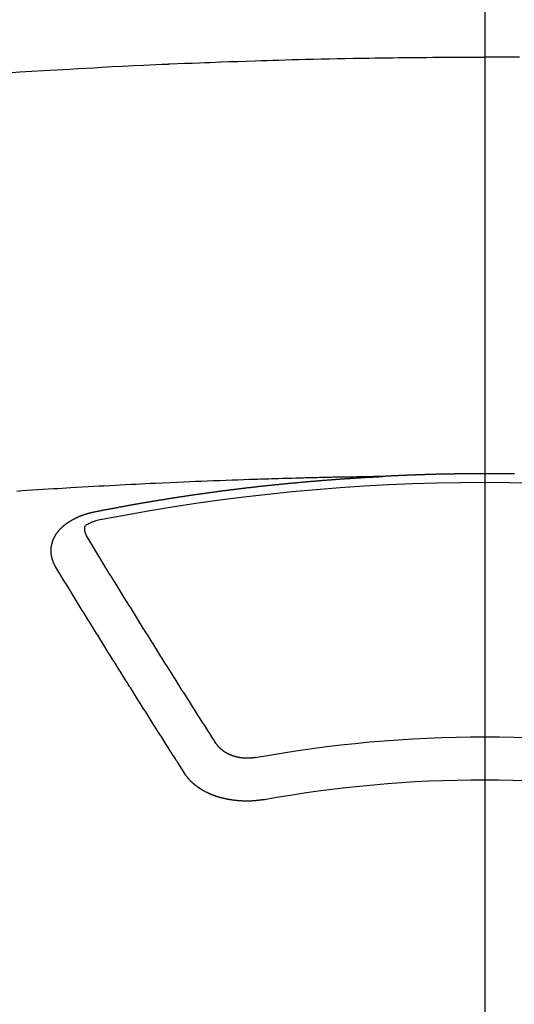
# Model space of a CAD drawing. Extents: x 27948 to 54421, y -22065 to -13195.
# Drawn here: x 29540 to 29548, y -15370 to -15355 of the extents above; entities that cross this region are included whole.
import ezdxf

# ---------------------------------------------------------------- set-up
doc = ezdxf.new("R2010")
doc.units = 0
doc.header["$LTSCALE"] = 50
doc.header["$MEASUREMENT"] = 0
doc.linetypes.add('CENTER2', pattern=[1.125, 0.75, -0.125, 0.125, -0.125])
doc.layers.add('150-機器', color=8, linetype='CONTINUOUS')

# ---------------------------------------------------------------- blocks, each defined once
blk = doc.blocks.new('F402_H')
at = {"layer": '150-機器', "color": 161, "linetype": 'CENTER2'}
blk.add_line((0, 136.026), (0, -355.416), dxfattribs=at)
at = {"layer": '150-機器', "color": 13, "linetype": 'Continuous'}
for points in [[(-0.542, -259.567), (-0.448, -259.567), (-0.354, -259.566), (-0.266, -259.566), (-0.177, -259.566), (-0.089, -259.566), (0, -259.566)], [(7.478, -259.811), (7.293, -259.798), (7.107, -259.787), (6.921, -259.776), (6.818, -259.77), (6.715, -259.764), (6.611, -259.758), (6.508, -259.752), (6.384, -259.745), (6.26, -259.738), (6.136, -259.731), (6.011, -259.724), (5.846, -259.715), (5.68, -259.707), (5.515, -259.699), (5.349, -259.691), (5.256, -259.687), (5.162, -259.683), (5.069, -259.678), (4.975, -259.674), (4.965, -259.674), (4.955, -259.673), (4.945, -259.673), (4.934, -259.672), (4.82, -259.667), (4.706, -259.662), (4.592, -259.658), (4.477, -259.654), (4.394, -259.651), (4.311, -259.648), (4.228, -259.644), (4.145, -259.641), (4.01, -259.636), (3.875, -259.632), (3.74, -259.627), (3.605, -259.623), (3.511, -259.62), (3.417, -259.617), (3.324, -259.614), (3.23, -259.611), (3.126, -259.608), (3.022, -259.605), (2.918, -259.603), (2.814, -259.6), (2.689, -259.597), (2.564, -259.594), (2.439, -259.592), (2.314, -259.589), (2.189, -259.587), (2.064, -259.584), (1.939, -259.582), (1.814, -259.58), (1.72, -259.579), (1.626, -259.578), (1.532, -259.576), (1.439, -259.575), (1.355, -259.574), (1.272, -259.573), (1.189, -259.572), (1.105, -259.571), (1.011, -259.57), (0.917, -259.57), (0.823, -259.569), (0.729, -259.568), (0.636, -259.568), (0.542, -259.567), (0.448, -259.567), (0.354, -259.566), (0.266, -259.566), (0.177, -259.566), (0.089, -259.566), (0, -259.566)], [(-0.465, -266.097), (-0.458, -266.097), (-0.452, -266.097), (-0.445, -266.097), (-0.438, -266.097), (-0.432, -266.097), (-0.425, -266.097), (-0.418, -266.097), (-0.412, -266.097), (-0.405, -266.096), (-0.398, -266.096), (-0.391, -266.096), (-0.385, -266.096), (-0.378, -266.096), (-0.371, -266.096), (-0.365, -266.096), (-0.358, -266.096), (-0.351, -266.096), (-0.344, -266.096), (-0.338, -266.096), (-0.331, -266.096), (-0.325, -266.095), (-0.319, -266.095), (-0.312, -266.095), (-0.305, -266.095), (-0.298, -266.095), (-0.292, -266.095), (-0.285, -266.095), (-0.278, -266.095), (-0.272, -266.095), (-0.265, -266.095), (-0.258, -266.095), (-0.251, -266.095), (-0.245, -266.095), (-0.238, -266.095), (-0.231, -266.095), (-0.225, -266.095), (-0.218, -266.095), (-0.211, -266.094), (-0.204, -266.094), (-0.198, -266.094), (-0.191, -266.094), (-0.184, -266.094), (-0.178, -266.094), (-0.171, -266.094), (-0.164, -266.094), (-0.157, -266.094), (-0.151, -266.094), (-0.144, -266.094), (-0.137, -266.094), (-0.13, -266.094), (-0.124, -266.094), (-0.117, -266.094), (-0.11, -266.094), (-0.104, -266.094), (-0.097, -266.094), (-0.09, -266.094), (-0.083, -266.094), (-0.077, -266.094), (-0.07, -266.094), (-0.063, -266.094), (-0.057, -266.094), (-0.05, -266.094), (-0.043, -266.094), (-0.036, -266.094), (-0.03, -266.094), (-0.023, -266.094), (-0.016, -266.094), (-0.01, -266.094), (-0.003, -266.094), (0.004, -266.094), (0.011, -266.094), (0.017, -266.094), (0.024, -266.094), (0.031, -266.094), (0.037, -266.094), (0.044, -266.094), (0.05, -266.094), (0.057, -266.094), (0.063, -266.094), (0.07, -266.094), (0.077, -266.094), (0.083, -266.094), (0.09, -266.094), (0.097, -266.094), (0.104, -266.094), (0.11, -266.094), (0.117, -266.094), (0.124, -266.094), (0.13, -266.094), (0.137, -266.094), (0.144, -266.094), (0.151, -266.094), (0.157, -266.094), (0.164, -266.094), (0.171, -266.094), (0.177, -266.094), (0.184, -266.094), (0.191, -266.094), (0.198, -266.094), (0.204, -266.094), (0.211, -266.094), (0.218, -266.095), (0.224, -266.095), (0.231, -266.095), (0.238, -266.095), (0.245, -266.095), (0.251, -266.095), (0.258, -266.095), (0.265, -266.095), (0.271, -266.095), (0.278, -266.095), (0.285, -266.095), (0.292, -266.095), (0.298, -266.095), (0.305, -266.095), (0.312, -266.095), (0.318, -266.095), (0.325, -266.095), (0.332, -266.096), (0.339, -266.096), (0.345, -266.096), (0.352, -266.096), (0.359, -266.096), (0.365, -266.096), (0.372, -266.096), (0.379, -266.096), (0.386, -266.096), (0.392, -266.096), (0.399, -266.096), (0.406, -266.096), (0.412, -266.097), (0.419, -266.097), (0.426, -266.097), (0.432, -266.097), (0.438, -266.097), (0.445, -266.097), (0.452, -266.097), (0.458, -266.097), (0.465, -266.097), (0.472, -266.097), (0.479, -266.098), (0.485, -266.098), (0.492, -266.098), (0.499, -266.098), (0.505, -266.098), (0.512, -266.098), (0.519, -266.098), (0.526, -266.098), (0.532, -266.098), (0.539, -266.099), (0.546, -266.099), (0.552, -266.099), (0.559, -266.099), (0.566, -266.099), (0.573, -266.099), (0.579, -266.099), (0.586, -266.099), (0.593, -266.1), (0.599, -266.1), (0.606, -266.1), (0.613, -266.1), (0.619, -266.1), (0.626, -266.1), (0.633, -266.1), (0.64, -266.101), (0.646, -266.101), (0.653, -266.101), (0.66, -266.101), (0.666, -266.101), (0.673, -266.101), (0.68, -266.101), (0.687, -266.102), (0.693, -266.102), (0.7, -266.102), (0.707, -266.102), (0.713, -266.102), (0.72, -266.102), (0.727, -266.102), (0.734, -266.103), (0.74, -266.103), (0.747, -266.103), (0.754, -266.103), (0.76, -266.103), (0.767, -266.103), (0.774, -266.104), (0.781, -266.104), (0.787, -266.104), (0.794, -266.104), (0.801, -266.104), (0.806, -266.105), (0.813, -266.105), (0.82, -266.105), (0.826, -266.105), (0.833, -266.105), (0.84, -266.105), (0.847, -266.106), (0.853, -266.106), (0.86, -266.106), (0.867, -266.106), (0.873, -266.106), (0.88, -266.107), (0.887, -266.107), (0.894, -266.107), (0.9, -266.107), (0.907, -266.107), (0.914, -266.108), (0.92, -266.108), (0.927, -266.108), (0.934, -266.108), (0.941, -266.108), (0.947, -266.109), (0.954, -266.109), (0.961, -266.109), (0.967, -266.109), (0.974, -266.109), (0.981, -266.11), (0.987, -266.11), (0.994, -266.11), (1.001, -266.11), (1.008, -266.11), (1.014, -266.111), (1.021, -266.111), (1.028, -266.111), (1.034, -266.111), (1.041, -266.112), (1.048, -266.112), (1.054, -266.112), (1.061, -266.112), (1.068, -266.113), (1.075, -266.113), (1.081, -266.113), (1.088, -266.113), (1.095, -266.114), (1.101, -266.114), (1.108, -266.114), (1.115, -266.114), (1.122, -266.115), (1.128, -266.115), (1.135, -266.115), (1.142, -266.115), (1.148, -266.116), (1.155, -266.116), (1.162, -266.116), (1.168, -266.116), (1.175, -266.117), (1.181, -266.117), (1.188, -266.117), (1.194, -266.117), (1.201, -266.118), (1.208, -266.118), (1.214, -266.118), (1.221, -266.118), (1.228, -266.119), (1.234, -266.119), (1.241, -266.119), (1.248, -266.12), (1.254, -266.12), (1.261, -266.12), (1.268, -266.12), (1.275, -266.121), (1.281, -266.121), (1.288, -266.121), (1.295, -266.122), (1.301, -266.122), (1.308, -266.122), (1.315, -266.123), (1.321, -266.123), (1.328, -266.123), (1.335, -266.123), (1.342, -266.124), (1.348, -266.124), (1.355, -266.124), (1.362, -266.125), (1.368, -266.125), (1.375, -266.125), (1.382, -266.126), (1.388, -266.126), (1.395, -266.126), (1.402, -266.127), (1.408, -266.127), (1.415, -266.127), (1.422, -266.128), (1.429, -266.128), (1.435, -266.128), (1.442, -266.128), (1.449, -266.129), (1.455, -266.129), (1.462, -266.129), (1.469, -266.13), (1.475, -266.13), (1.482, -266.13), (1.489, -266.131), (1.495, -266.131), (1.502, -266.131), (1.509, -266.132), (1.516, -266.132), (1.522, -266.132), (1.529, -266.133), (1.536, -266.133), (1.542, -266.133), (1.549, -266.134), (1.556, -266.134), (1.561, -266.134), (1.568, -266.135), (1.575, -266.135), (1.581, -266.135), (1.588, -266.136), (1.595, -266.136), (1.602, -266.136)], [(1.595, -266.136), (1.673, -266.137), (1.75, -266.139), (1.828, -266.14), (1.905, -266.142), (1.958, -266.143), (2.011, -266.144), (2.064, -266.145), (2.117, -266.146), (2.147, -266.146), (2.178, -266.147), (2.208, -266.147), (2.238, -266.148), (2.269, -266.148), (2.299, -266.149), (2.329, -266.149), (2.359, -266.15), (2.382, -266.15), (2.404, -266.151), (2.427, -266.151), (2.45, -266.152), (2.495, -266.153), (2.541, -266.154), (2.587, -266.155), (2.632, -266.156), (2.655, -266.156), (2.678, -266.157), (2.7, -266.157), (2.723, -266.158), (2.753, -266.158), (2.783, -266.159), (2.814, -266.16), (2.844, -266.161), (2.874, -266.162), (2.905, -266.163), (2.935, -266.164), (2.966, -266.165), (3.034, -266.167), (3.102, -266.168), (3.17, -266.17), (3.238, -266.172), (3.291, -266.173), (3.343, -266.175), (3.396, -266.177), (3.449, -266.179), (3.488, -266.18), (3.527, -266.181), (3.566, -266.182), (3.605, -266.183), (3.694, -266.186), (3.784, -266.189), (3.873, -266.192), (3.963, -266.196), (4.061, -266.199), (4.159, -266.203), (4.258, -266.207), (4.356, -266.211), (4.446, -266.214), (4.537, -266.218), (4.627, -266.222), (4.718, -266.226), (4.831, -266.23), (4.944, -266.235), (5.057, -266.24), (5.171, -266.246), (5.246, -266.249), (5.321, -266.253), (5.397, -266.257), (5.472, -266.261), (5.555, -266.265), (5.637, -266.269), (5.72, -266.273), (5.803, -266.277), (5.886, -266.282), (5.969, -266.286), (6.051, -266.291), (6.134, -266.295), (6.224, -266.301), (6.314, -266.306), (6.404, -266.311), (6.494, -266.316), (6.562, -266.32), (6.629, -266.324), (6.697, -266.328), (6.764, -266.332), (6.847, -266.337), (6.929, -266.343), (7.012, -266.348), (7.095, -266.353), (7.177, -266.359), (7.259, -266.364), (7.341, -266.37)], [(6.135, -266.693), (6.125, -266.691), (6.116, -266.689), (6.107, -266.687), (6.098, -266.685), (6.089, -266.684), (6.079, -266.682), (6.07, -266.68), (6.061, -266.678), (6.052, -266.676), (6.043, -266.674), (6.033, -266.673), (6.024, -266.671), (6.015, -266.669), (6.006, -266.667), (5.997, -266.665), (5.987, -266.664), (5.979, -266.662), (5.97, -266.66), (5.961, -266.658), (5.951, -266.656), (5.942, -266.655), (5.933, -266.653), (5.924, -266.651), (5.915, -266.65), (5.905, -266.649), (5.896, -266.647), (5.887, -266.645), (5.878, -266.643), (5.868, -266.641), (5.859, -266.64), (5.85, -266.638), (5.841, -266.636), (5.832, -266.634), (5.822, -266.633), (5.813, -266.631), (5.804, -266.629), (5.795, -266.627), (5.785, -266.626), (5.776, -266.624), (5.767, -266.622), (5.758, -266.621), (5.748, -266.619), (5.739, -266.617), (5.73, -266.615), (5.721, -266.614), (5.711, -266.612), (5.702, -266.61), (5.693, -266.609), (5.683, -266.607), (5.674, -266.605), (5.665, -266.603), (5.656, -266.602), (5.646, -266.6), (5.637, -266.598), (5.628, -266.597), (5.619, -266.595), (5.609, -266.593), (5.601, -266.592), (5.592, -266.59), (5.582, -266.588), (5.573, -266.587), (5.564, -266.585), (5.555, -266.583), (5.545, -266.582), (5.536, -266.58), (5.527, -266.578), (5.517, -266.577), (5.508, -266.575), (5.499, -266.573), (5.49, -266.572), (5.48, -266.57), (5.471, -266.568), (5.462, -266.567), (5.452, -266.565), (5.443, -266.564), (5.434, -266.562), (5.424, -266.56), (5.415, -266.559), (5.406, -266.557), (5.397, -266.555), (5.387, -266.554), (5.378, -266.552), (5.369, -266.551), (5.359, -266.549), (5.35, -266.547), (5.341, -266.546), (5.331, -266.544), (5.322, -266.543), (5.313, -266.541), (5.303, -266.539), (5.294, -266.538), (5.285, -266.536), (5.275, -266.535), (5.266, -266.533), (5.257, -266.532), (5.247, -266.53), (5.238, -266.528), (5.229, -266.527), (5.22, -266.525), (5.211, -266.524), (5.202, -266.522), (5.192, -266.521), (5.183, -266.519), (5.174, -266.517), (5.164, -266.516), (5.155, -266.514), (5.146, -266.513), (5.136, -266.511), (5.127, -266.51), (5.118, -266.508), (5.108, -266.507), (5.099, -266.505), (5.089, -266.504), (5.08, -266.502), (5.071, -266.501), (5.061, -266.499), (5.052, -266.498), (5.043, -266.496), (5.033, -266.495), (5.024, -266.493), (5.015, -266.492), (5.005, -266.49), (4.996, -266.489), (4.986, -266.487), (4.977, -266.486), (4.968, -266.484), (4.958, -266.483), (4.949, -266.481), (4.94, -266.48), (4.93, -266.478), (4.921, -266.477), (4.911, -266.475), (4.902, -266.474), (4.893, -266.472), (4.883, -266.471), (4.874, -266.469), (4.864, -266.468), (4.855, -266.466), (4.847, -266.465), (4.837, -266.464), (4.828, -266.462), (4.818, -266.461), (4.809, -266.459), (4.8, -266.458), (4.79, -266.456), (4.781, -266.455), (4.771, -266.453), (4.762, -266.452), (4.753, -266.451), (4.743, -266.449), (4.734, -266.448), (4.724, -266.446), (4.715, -266.445), (4.706, -266.444), (4.696, -266.442), (4.687, -266.441), (4.677, -266.439), (4.668, -266.438), (4.659, -266.437), (4.649, -266.435), (4.64, -266.434), (4.63, -266.432), (4.621, -266.431), (4.611, -266.43), (4.602, -266.428), (4.593, -266.427), (4.583, -266.425), (4.574, -266.424), (4.564, -266.423), (4.555, -266.421), (4.545, -266.42), (4.536, -266.419), (4.527, -266.417), (4.517, -266.416), (4.508, -266.415), (4.498, -266.413), (4.489, -266.412), (4.479, -266.411), (4.471, -266.409), (4.461, -266.408), (4.452, -266.407), (4.443, -266.405), (4.433, -266.404), (4.424, -266.403), (4.414, -266.401), (4.405, -266.4), (4.395, -266.399), (4.386, -266.397), (4.376, -266.396), (4.367, -266.395), (4.357, -266.393), (4.348, -266.392), (4.339, -266.391), (4.329, -266.389), (4.32, -266.388), (4.31, -266.387), (4.301, -266.386), (4.291, -266.384), (4.282, -266.383), (4.272, -266.382), (4.263, -266.38), (4.253, -266.379), (4.244, -266.378), (4.234, -266.377), (4.225, -266.375), (4.215, -266.374), (4.206, -266.373), (4.197, -266.372), (4.187, -266.37), (4.178, -266.369), (4.168, -266.368), (4.159, -266.367), (4.149, -266.365), (4.14, -266.364), (4.13, -266.363), (4.121, -266.362), (4.111, -266.36), (4.102, -266.359), (4.093, -266.358), (4.084, -266.357), (4.074, -266.355), (4.065, -266.354), (4.055, -266.353), (4.046, -266.352), (4.036, -266.351), (4.027, -266.349), (4.017, -266.348), (4.008, -266.347), (3.998, -266.346), (3.989, -266.345), (3.979, -266.343), (3.97, -266.342), (3.96, -266.341), (3.951, -266.34), (3.941, -266.339), (3.932, -266.337), (3.922, -266.336), (3.913, -266.335), (3.903, -266.334), (3.894, -266.333), (3.884, -266.332), (3.875, -266.33), (3.865, -266.329), (3.856, -266.328), (3.846, -266.327), (3.837, -266.326), (3.827, -266.325), (3.817, -266.323), (3.808, -266.322), (3.798, -266.321), (3.789, -266.32), (3.779, -266.319), (3.77, -266.318), (3.76, -266.317), (3.751, -266.316), (3.741, -266.314), (3.732, -266.313), (3.722, -266.312), (3.714, -266.311), (3.704, -266.31), (3.695, -266.309), (3.685, -266.308), (3.676, -266.307), (3.666, -266.306), (3.656, -266.304), (3.647, -266.303), (3.637, -266.302), (3.628, -266.301), (3.618, -266.3), (3.609, -266.299), (3.599, -266.298), (3.59, -266.297), (3.58, -266.296), (3.571, -266.295), (3.561, -266.294), (3.551, -266.293), (3.542, -266.291), (3.532, -266.29), (3.523, -266.289), (3.513, -266.288), (3.504, -266.287), (3.494, -266.286), (3.485, -266.285), (3.475, -266.284), (3.465, -266.283), (3.456, -266.282), (3.446, -266.281), (3.437, -266.28), (3.427, -266.279), (3.418, -266.278), (3.408, -266.277), (3.399, -266.276), (3.389, -266.275), (3.379, -266.274), (3.37, -266.273), (3.36, -266.273), (3.351, -266.272), (3.342, -266.271), (3.333, -266.27), (3.323, -266.269), (3.313, -266.268), (3.304, -266.267), (3.294, -266.266), (3.285, -266.265), (3.275, -266.264), (3.266, -266.263), (3.256, -266.262), (3.246, -266.261), (3.237, -266.26), (3.227, -266.259), (3.218, -266.258), (3.208, -266.257), (3.199, -266.256), (3.189, -266.255), (3.179, -266.254), (3.17, -266.253), (3.16, -266.252), (3.151, -266.251), (3.141, -266.25), (3.131, -266.249), (3.122, -266.248), (3.112, -266.248), (3.103, -266.247), (3.093, -266.246), (3.083, -266.245), (3.074, -266.244), (3.064, -266.243), (3.055, -266.242), (3.045, -266.241), (3.035, -266.24), (3.026, -266.239), (3.016, -266.238), (3.007, -266.237), (2.997, -266.237), (2.987, -266.236), (2.978, -266.235), (2.968, -266.234), (2.96, -266.233), (2.95, -266.232), (2.94, -266.231), (2.931, -266.23), (2.921, -266.229), (2.912, -266.229), (2.902, -266.228), (2.892, -266.227), (2.883, -266.226), (2.873, -266.225), (2.864, -266.224), (2.854, -266.223), (2.844, -266.223), (2.835, -266.222), (2.825, -266.221), (2.815, -266.22), (2.806, -266.219), (2.796, -266.218), (2.787, -266.217), (2.777, -266.217), (2.767, -266.216), (2.758, -266.215), (2.748, -266.214), (2.739, -266.213), (2.729, -266.212), (2.719, -266.212), (2.71, -266.211), (2.7, -266.21), (2.69, -266.209), (2.681, -266.208), (2.671, -266.208), (2.662, -266.207), (2.652, -266.206), (2.642, -266.205), (2.633, -266.204), (2.623, -266.204), (2.613, -266.203), (2.604, -266.202), (2.594, -266.201), (2.585, -266.201), (2.576, -266.2), (2.566, -266.199), (2.557, -266.198), (2.547, -266.197), (2.537, -266.197), (2.528, -266.196), (2.518, -266.195), (2.508, -266.194), (2.499, -266.194), (2.489, -266.193), (2.479, -266.192), (2.47, -266.191), (2.46, -266.191), (2.451, -266.19), (2.441, -266.189), (2.431, -266.188), (2.422, -266.188), (2.412, -266.187), (2.402, -266.186), (2.393, -266.186), (2.383, -266.185), (2.373, -266.184), (2.364, -266.183), (2.354, -266.183), (2.344, -266.182), (2.335, -266.181), (2.325, -266.181), (2.315, -266.18), (2.306, -266.179), (2.296, -266.178), (2.287, -266.178), (2.277, -266.177), (2.267, -266.176), (2.258, -266.176), (2.248, -266.175), (2.238, -266.174), (2.229, -266.174), (2.219, -266.173), (2.21, -266.172), (2.201, -266.172), (2.191, -266.171), (2.181, -266.17), (2.172, -266.17), (2.162, -266.169), (2.152, -266.168), (2.143, -266.168), (2.133, -266.167), (2.123, -266.166), (2.114, -266.166), (2.104, -266.165), (2.094, -266.165), (2.085, -266.164), (2.075, -266.163), (2.065, -266.163), (2.056, -266.162), (2.046, -266.161), (2.036, -266.161), (2.027, -266.16), (2.017, -266.16), (2.007, -266.159), (1.998, -266.158), (1.988, -266.158), (1.978, -266.157), (1.969, -266.157), (1.959, -266.156), (1.949, -266.156), (1.94, -266.155), (1.93, -266.154), (1.92, -266.154), (1.911, -266.153), (1.901, -266.153), (1.891, -266.152), (1.881, -266.152), (1.872, -266.151), (1.862, -266.15), (1.852, -266.15), (1.843, -266.149), (1.834, -266.149), (1.824, -266.148), (1.815, -266.148), (1.805, -266.147), (1.795, -266.147), (1.786, -266.146), (1.776, -266.146), (1.766, -266.145), (1.757, -266.145), (1.747, -266.144), (1.737, -266.143), (1.728, -266.143), (1.718, -266.142), (1.708, -266.142), (1.698, -266.141), (1.689, -266.141), (1.679, -266.14), (1.669, -266.14), (1.66, -266.139), (1.65, -266.139), (1.64, -266.138), (1.631, -266.138), (1.621, -266.137), (1.611, -266.137), (1.602, -266.136)], [(6.73, -267.557), (6.731, -267.555), (6.732, -267.553), (6.733, -267.551), (6.735, -267.549), (6.735, -267.546), (6.736, -267.544), (6.737, -267.542), (6.738, -267.54), (6.74, -267.538), (6.741, -267.536), (6.742, -267.534), (6.743, -267.531), (6.744, -267.529), (6.745, -267.527), (6.747, -267.525), (6.748, -267.523), (6.749, -267.521), (6.75, -267.518), (6.751, -267.516), (6.752, -267.514), (6.753, -267.512), (6.754, -267.51), (6.755, -267.508), (6.756, -267.505), (6.758, -267.503), (6.759, -267.501), (6.76, -267.499), (6.761, -267.497), (6.762, -267.494), (6.763, -267.492), (6.764, -267.49), (6.765, -267.488), (6.765, -267.486), (6.766, -267.484), (6.767, -267.481), (6.768, -267.479), (6.769, -267.477), (6.77, -267.475), (6.771, -267.472), (6.772, -267.47), (6.772, -267.468), (6.773, -267.466), (6.774, -267.464), (6.775, -267.461), (6.776, -267.459), (6.776, -267.457), (6.777, -267.455), (6.778, -267.453), (6.779, -267.45), (6.779, -267.448), (6.78, -267.446), (6.781, -267.444), (6.782, -267.441), (6.782, -267.439), (6.783, -267.437), (6.784, -267.435), (6.784, -267.432), (6.785, -267.43), (6.785, -267.428), (6.786, -267.426), (6.787, -267.423), (6.787, -267.421), (6.788, -267.419), (6.788, -267.417), (6.789, -267.414), (6.79, -267.412), (6.79, -267.41), (6.791, -267.408), (6.791, -267.405), (6.792, -267.403), (6.792, -267.402), (6.793, -267.4), (6.793, -267.397), (6.794, -267.395), (6.794, -267.393), (6.794, -267.391), (6.795, -267.388), (6.795, -267.386), (6.796, -267.384), (6.796, -267.382), (6.797, -267.379), (6.797, -267.377), (6.797, -267.375), (6.798, -267.373), (6.798, -267.37), (6.798, -267.368), (6.799, -267.366), (6.799, -267.364), (6.799, -267.361), (6.8, -267.359), (6.8, -267.357), (6.8, -267.355), (6.8, -267.352), (6.801, -267.35), (6.801, -267.348), (6.801, -267.346), (6.801, -267.343), (6.802, -267.341), (6.802, -267.339), (6.802, -267.337), (6.802, -267.334), (6.802, -267.332), (6.802, -267.33), (6.803, -267.328), (6.803, -267.325), (6.803, -267.323), (6.803, -267.321), (6.803, -267.319), (6.803, -267.316), (6.803, -267.314), (6.803, -267.312), (6.803, -267.309), (6.803, -267.307), (6.803, -267.305), (6.803, -267.303), (6.803, -267.3), (6.803, -267.298), (6.803, -267.296), (6.803, -267.294), (6.803, -267.291), (6.803, -267.289), (6.803, -267.287), (6.803, -267.285), (6.803, -267.282), (6.803, -267.28), (6.803, -267.278), (6.803, -267.276), (6.802, -267.273), (6.802, -267.271), (6.802, -267.269), (6.802, -267.267), (6.802, -267.264), (6.802, -267.262), (6.801, -267.26), (6.801, -267.258), (6.801, -267.255), (6.801, -267.253), (6.801, -267.251), (6.8, -267.249), (6.8, -267.246), (6.8, -267.244), (6.8, -267.242), (6.799, -267.24), (6.799, -267.237), (6.799, -267.235), (6.798, -267.233), (6.798, -267.231), (6.798, -267.228), (6.797, -267.226), (6.797, -267.224), (6.796, -267.222), (6.796, -267.219), (6.796, -267.217), (6.795, -267.215), (6.795, -267.213), (6.794, -267.211), (6.794, -267.208), (6.793, -267.206), (6.793, -267.204), (6.793, -267.202), (6.792, -267.199), (6.792, -267.197), (6.791, -267.195), (6.791, -267.193), (6.79, -267.191), (6.789, -267.188), (6.789, -267.186), (6.788, -267.184), (6.788, -267.182), (6.787, -267.179), (6.787, -267.177), (6.786, -267.175), (6.785, -267.173), (6.785, -267.171), (6.784, -267.168), (6.783, -267.166), (6.783, -267.164), (6.782, -267.162), (6.781, -267.16), (6.781, -267.157), (6.78, -267.155), (6.779, -267.153), (6.778, -267.151), (6.778, -267.149), (6.777, -267.147), (6.776, -267.144), (6.775, -267.142), (6.775, -267.14), (6.774, -267.138), (6.773, -267.136), (6.772, -267.133), (6.771, -267.131), (6.77, -267.129), (6.77, -267.127), (6.769, -267.125), (6.768, -267.123), (6.767, -267.12), (6.766, -267.118), (6.765, -267.116), (6.764, -267.114), (6.763, -267.112), (6.762, -267.11), (6.761, -267.108), (6.76, -267.105), (6.759, -267.103), (6.758, -267.101), (6.757, -267.099), (6.756, -267.097), (6.755, -267.095), (6.754, -267.093), (6.753, -267.091), (6.752, -267.088), (6.751, -267.086), (6.75, -267.084), (6.749, -267.082), (6.748, -267.08), (6.747, -267.078), (6.745, -267.076), (6.744, -267.074), (6.743, -267.072), (6.742, -267.07), (6.741, -267.067), (6.74, -267.065), (6.738, -267.063), (6.737, -267.061), (6.736, -267.059), (6.735, -267.057), (6.734, -267.055), (6.733, -267.053), (6.732, -267.051), (6.731, -267.049), (6.729, -267.047), (6.728, -267.045), (6.727, -267.043), (6.725, -267.041), (6.724, -267.039), (6.723, -267.037), (6.721, -267.034), (6.72, -267.032), (6.718, -267.03), (6.717, -267.028), (6.716, -267.026), (6.714, -267.025), (6.713, -267.023), (6.711, -267.021), (6.71, -267.019), (6.708, -267.017), (6.707, -267.015), (6.705, -267.013), (6.704, -267.011), (6.702, -267.009), (6.701, -267.007), (6.699, -267.005), (6.698, -267.003), (6.696, -267.002), (6.695, -267), (6.693, -266.998), (6.692, -266.996), (6.69, -266.994), (6.688, -266.992), (6.687, -266.99), (6.685, -266.988), (6.683, -266.986), (6.682, -266.984), (6.68, -266.982), (6.678, -266.98), (6.677, -266.978), (6.675, -266.976), (6.673, -266.974), (6.672, -266.972), (6.67, -266.971), (6.668, -266.969), (6.666, -266.967), (6.665, -266.965), (6.663, -266.963), (6.661, -266.961), (6.659, -266.959), (6.658, -266.957), (6.656, -266.956), (6.654, -266.954), (6.652, -266.952), (6.65, -266.95), (6.648, -266.948), (6.647, -266.946), (6.645, -266.944), (6.643, -266.943), (6.641, -266.941), (6.639, -266.939), (6.637, -266.937), (6.635, -266.935), (6.633, -266.933), (6.631, -266.932), (6.629, -266.93), (6.627, -266.928), (6.625, -266.926), (6.623, -266.924), (6.621, -266.923), (6.619, -266.921), (6.617, -266.919), (6.615, -266.917), (6.613, -266.916), (6.611, -266.914), (6.609, -266.912), (6.607, -266.91), (6.605, -266.909), (6.603, -266.907), (6.601, -266.905), (6.599, -266.903), (6.597, -266.902), (6.595, -266.9), (6.593, -266.898), (6.591, -266.897), (6.588, -266.895), (6.586, -266.893), (6.584, -266.891), (6.582, -266.89), (6.58, -266.888), (6.578, -266.886), (6.575, -266.885), (6.573, -266.883), (6.571, -266.881), (6.569, -266.88), (6.567, -266.878), (6.564, -266.876), (6.562, -266.875), (6.56, -266.873), (6.558, -266.871), (6.555, -266.87), (6.553, -266.868), (6.551, -266.867), (6.549, -266.865), (6.546, -266.863), (6.544, -266.862), (6.542, -266.86), (6.539, -266.859), (6.537, -266.857), (6.535, -266.855), (6.532, -266.854), (6.53, -266.852), (6.528, -266.851), (6.525, -266.849), (6.523, -266.848), (6.521, -266.846), (6.518, -266.844), (6.516, -266.843), (6.513, -266.841), (6.511, -266.84), (6.509, -266.838), (6.506, -266.837), (6.504, -266.835), (6.501, -266.834), (6.499, -266.832), (6.496, -266.831), (6.494, -266.829), (6.491, -266.828), (6.489, -266.826), (6.486, -266.825), (6.484, -266.823), (6.481, -266.822), (6.479, -266.821), (6.476, -266.819), (6.474, -266.818), (6.471, -266.816), (6.469, -266.815), (6.466, -266.813), (6.464, -266.812), (6.461, -266.81), (6.458, -266.809), (6.456, -266.808), (6.453, -266.806), (6.451, -266.805), (6.448, -266.803), (6.446, -266.802), (6.443, -266.801), (6.44, -266.799), (6.438, -266.798), (6.435, -266.797), (6.432, -266.795), (6.43, -266.794), (6.427, -266.793), (6.424, -266.791), (6.422, -266.79), (6.419, -266.789), (6.416, -266.787), (6.414, -266.786), (6.411, -266.785), (6.408, -266.783), (6.406, -266.782), (6.403, -266.781), (6.4, -266.78), (6.397, -266.778), (6.395, -266.777), (6.392, -266.776), (6.389, -266.774), (6.386, -266.773), (6.384, -266.772), (6.381, -266.771), (6.378, -266.77), (6.375, -266.768), (6.372, -266.767), (6.37, -266.766), (6.367, -266.765), (6.364, -266.763), (6.361, -266.762), (6.358, -266.761), (6.357, -266.76), (6.354, -266.759), (6.351, -266.758), (6.348, -266.756), (6.345, -266.755), (6.342, -266.754), (6.339, -266.753), (6.337, -266.752), (6.334, -266.751), (6.331, -266.75), (6.328, -266.748), (6.325, -266.747), (6.322, -266.746), (6.319, -266.745), (6.316, -266.744), (6.313, -266.743), (6.31, -266.742), (6.308, -266.741), (6.305, -266.74), (6.302, -266.739), (6.299, -266.738), (6.296, -266.737), (6.293, -266.736), (6.29, -266.735), (6.287, -266.734), (6.284, -266.733), (6.281, -266.731), (6.278, -266.73), (6.275, -266.729), (6.272, -266.729), (6.269, -266.728), (6.266, -266.727), (6.263, -266.726), (6.26, -266.725), (6.257, -266.724), (6.254, -266.723), (6.251, -266.722), (6.248, -266.721), (6.245, -266.72), (6.242, -266.719), (6.238, -266.718), (6.235, -266.717), (6.232, -266.716), (6.229, -266.716), (6.226, -266.715), (6.223, -266.714), (6.22, -266.713), (6.217, -266.712), (6.214, -266.711), (6.211, -266.711), (6.207, -266.71), (6.204, -266.709), (6.201, -266.708), (6.198, -266.707), (6.195, -266.707), (6.192, -266.706), (6.189, -266.705), (6.185, -266.704), (6.182, -266.704), (6.179, -266.703), (6.176, -266.702), (6.173, -266.701), (6.17, -266.701), (6.166, -266.7), (6.163, -266.699), (6.16, -266.698), (6.157, -266.698), (6.154, -266.697), (6.15, -266.696), (6.147, -266.695), (6.144, -266.695), (6.141, -266.694), (6.138, -266.693), (6.135, -266.693)], [(6.021, -266.811), (6.041, -266.817), (6.062, -266.822), (6.083, -266.827), (6.103, -266.833), (6.116, -266.837), (6.129, -266.841), (6.141, -266.845), (6.154, -266.85), (6.172, -266.857), (6.189, -266.866), (6.206, -266.874), (6.224, -266.883), (6.235, -266.888), (6.247, -266.894), (6.257, -266.9), (6.266, -266.908), (6.273, -266.919), (6.278, -266.933), (6.281, -266.948), (6.282, -266.963), (6.278, -266.992), (6.27, -267.02), (6.259, -267.047), (6.246, -267.073)], [(4.218, -270.316), (4.234, -270.291), (4.251, -270.266), (4.267, -270.241), (4.283, -270.216), (4.299, -270.191), (4.315, -270.166), (4.331, -270.141), (4.347, -270.116), (4.363, -270.091), (4.379, -270.066), (4.395, -270.041), (4.411, -270.016), (4.427, -269.991), (4.443, -269.966), (4.459, -269.941), (4.474, -269.916), (4.49, -269.891), (4.506, -269.865), (4.522, -269.84), (4.538, -269.815), (4.554, -269.79), (4.57, -269.765), (4.586, -269.739), (4.602, -269.714), (4.618, -269.689), (4.634, -269.665), (4.65, -269.639), (4.666, -269.614), (4.682, -269.589), (4.698, -269.563), (4.714, -269.538), (4.73, -269.513), (4.746, -269.488), (4.762, -269.462), (4.778, -269.437), (4.794, -269.412), (4.81, -269.386), (4.826, -269.361), (4.842, -269.335), (4.858, -269.31), (4.874, -269.286), (4.89, -269.26), (4.906, -269.235), (4.922, -269.209), (4.938, -269.184), (4.954, -269.159), (4.97, -269.133), (4.986, -269.108), (5.002, -269.082), (5.018, -269.057), (5.034, -269.031), (5.05, -269.006), (5.066, -268.98), (5.082, -268.955), (5.098, -268.929), (5.114, -268.905), (5.13, -268.879), (5.146, -268.854), (5.162, -268.828), (5.178, -268.802), (5.194, -268.777), (5.21, -268.751), (5.226, -268.726), (5.241, -268.7), (5.257, -268.674), (5.273, -268.649), (5.289, -268.623), (5.305, -268.598), (5.321, -268.572), (5.337, -268.546), (5.353, -268.522), (5.369, -268.496), (5.385, -268.47), (5.401, -268.445), (5.417, -268.419), (5.433, -268.393), (5.449, -268.367), (5.465, -268.342), (5.481, -268.316), (5.497, -268.29), (5.513, -268.264), (5.529, -268.239), (5.545, -268.213), (5.561, -268.187), (5.577, -268.161), (5.593, -268.136), (5.608, -268.111), (5.624, -268.085), (5.64, -268.059), (5.656, -268.033), (5.672, -268.007), (5.688, -267.981), (5.704, -267.956), (5.72, -267.93), (5.736, -267.904), (5.752, -267.878), (5.768, -267.852), (5.784, -267.826), (5.8, -267.8), (5.816, -267.775), (5.832, -267.749), (5.848, -267.723), (5.864, -267.697), (5.88, -267.672), (5.896, -267.646), (5.912, -267.62), (5.928, -267.594), (5.944, -267.568), (5.96, -267.542), (5.976, -267.516), (5.991, -267.49), (6.007, -267.464), (6.023, -267.437), (6.039, -267.411), (6.055, -267.386), (6.071, -267.36), (6.087, -267.334), (6.103, -267.308), (6.119, -267.282), (6.135, -267.256), (6.151, -267.23), (6.166, -267.204), (6.182, -267.178), (6.198, -267.151), (6.214, -267.125), (6.23, -267.099), (6.246, -267.073)], [(4.695, -270.81), (4.711, -270.786), (4.727, -270.761), (4.743, -270.736), (4.759, -270.711), (4.776, -270.686), (4.792, -270.661), (4.808, -270.635), (4.824, -270.61), (4.84, -270.585), (4.855, -270.56), (4.871, -270.535), (4.887, -270.509), (4.903, -270.484), (4.919, -270.459), (4.935, -270.434), (4.951, -270.41), (4.968, -270.384), (4.984, -270.359), (5, -270.334), (5.016, -270.308), (5.032, -270.283), (5.048, -270.258), (5.064, -270.232), (5.08, -270.207), (5.096, -270.182), (5.112, -270.156), (5.128, -270.131), (5.144, -270.106), (5.16, -270.08), (5.177, -270.055), (5.193, -270.031), (5.209, -270.005), (5.225, -269.98), (5.24, -269.954), (5.256, -269.929), (5.272, -269.904), (5.288, -269.878), (5.304, -269.853), (5.32, -269.827), (5.336, -269.802), (5.352, -269.776), (5.368, -269.751), (5.385, -269.725), (5.401, -269.7), (5.417, -269.674), (5.433, -269.65), (5.449, -269.624), (5.465, -269.599), (5.481, -269.573), (5.497, -269.548), (5.513, -269.522), (5.529, -269.496), (5.545, -269.471), (5.561, -269.445), (5.577, -269.42), (5.593, -269.394), (5.608, -269.368), (5.625, -269.343), (5.641, -269.317), (5.657, -269.291), (5.673, -269.267), (5.689, -269.241), (5.705, -269.215), (5.721, -269.19), (5.737, -269.164), (5.753, -269.138), (5.769, -269.113), (5.785, -269.087), (5.801, -269.061), (5.817, -269.035), (5.833, -269.01), (5.849, -268.984), (5.865, -268.958), (5.881, -268.932), (5.898, -268.908), (5.914, -268.882), (5.93, -268.856), (5.946, -268.83), (5.962, -268.804), (5.978, -268.778), (5.993, -268.753), (6.009, -268.727), (6.025, -268.701), (6.041, -268.675), (6.057, -268.649), (6.073, -268.623), (6.089, -268.597), (6.105, -268.571), (6.121, -268.546), (6.137, -268.521), (6.153, -268.495), (6.169, -268.469), (6.185, -268.443), (6.202, -268.417), (6.218, -268.391), (6.234, -268.365), (6.25, -268.339), (6.266, -268.313), (6.282, -268.287), (6.298, -268.261), (6.314, -268.235), (6.33, -268.209), (6.346, -268.183), (6.361, -268.157), (6.377, -268.132), (6.393, -268.106), (6.409, -268.08), (6.425, -268.053), (6.441, -268.027), (6.457, -268.001), (6.473, -267.975), (6.489, -267.949), (6.505, -267.923), (6.521, -267.897), (6.537, -267.871), (6.553, -267.844), (6.569, -267.818), (6.586, -267.792), (6.602, -267.767), (6.618, -267.741), (6.634, -267.715), (6.65, -267.688), (6.666, -267.662), (6.682, -267.636), (6.698, -267.61), (6.714, -267.583), (6.73, -267.557)], [(3.605, -270.541), (3.609, -270.541), (3.613, -270.542), (3.616, -270.543), (3.62, -270.543), (3.624, -270.544), (3.628, -270.544), (3.631, -270.545), (3.635, -270.546), (3.639, -270.546), (3.642, -270.546), (3.646, -270.547), (3.65, -270.547), (3.654, -270.548), (3.658, -270.548), (3.661, -270.549), (3.665, -270.549), (3.669, -270.549), (3.673, -270.55), (3.677, -270.55), (3.68, -270.55), (3.684, -270.55), (3.688, -270.551), (3.692, -270.551), (3.696, -270.551), (3.7, -270.551), (3.704, -270.551), (3.707, -270.551), (3.711, -270.552), (3.715, -270.552), (3.719, -270.552), (3.722, -270.552), (3.726, -270.552), (3.73, -270.552), (3.733, -270.552), (3.737, -270.552), (3.741, -270.552), (3.745, -270.552), (3.749, -270.552), (3.753, -270.551), (3.757, -270.551), (3.761, -270.551), (3.764, -270.551), (3.768, -270.551), (3.772, -270.551), (3.776, -270.55), (3.78, -270.55), (3.784, -270.55), (3.788, -270.549), (3.791, -270.549), (3.795, -270.549), (3.799, -270.548), (3.803, -270.548), (3.807, -270.548), (3.811, -270.547), (3.815, -270.547), (3.818, -270.546), (3.822, -270.546), (3.826, -270.545), (3.83, -270.545), (3.834, -270.544), (3.838, -270.544), (3.841, -270.543), (3.845, -270.542), (3.849, -270.542), (3.853, -270.541), (3.857, -270.54), (3.86, -270.54), (3.864, -270.539), (3.868, -270.538), (3.872, -270.537), (3.875, -270.537), (3.879, -270.536), (3.883, -270.535), (3.887, -270.534), (3.89, -270.533), (3.894, -270.532), (3.898, -270.532), (3.902, -270.531), (3.905, -270.53), (3.909, -270.529), (3.913, -270.528), (3.916, -270.527), (3.92, -270.526), (3.924, -270.525), (3.927, -270.524), (3.931, -270.523), (3.934, -270.521), (3.938, -270.52), (3.942, -270.519), (3.945, -270.518), (3.949, -270.517), (3.952, -270.516), (3.956, -270.514), (3.96, -270.513), (3.963, -270.512), (3.967, -270.51), (3.97, -270.509), (3.974, -270.508), (3.977, -270.506), (3.981, -270.505), (3.984, -270.504), (3.988, -270.502), (3.991, -270.501), (3.994, -270.499), (3.998, -270.498), (4.001, -270.496), (4.005, -270.495), (4.008, -270.493), (4.011, -270.492), (4.015, -270.49), (4.018, -270.489), (4.022, -270.487), (4.025, -270.485), (4.028, -270.484), (4.031, -270.482), (4.035, -270.48), (4.038, -270.479), (4.041, -270.477), (4.044, -270.475), (4.048, -270.473), (4.051, -270.472), (4.054, -270.47), (4.057, -270.468), (4.06, -270.466), (4.063, -270.464), (4.066, -270.462), (4.069, -270.461), (4.073, -270.459), (4.076, -270.457), (4.079, -270.455), (4.082, -270.453), (4.085, -270.451), (4.088, -270.449), (4.091, -270.447), (4.093, -270.445), (4.096, -270.443), (4.098, -270.441), (4.101, -270.439), (4.104, -270.437), (4.107, -270.435), (4.11, -270.433), (4.112, -270.431), (4.115, -270.429), (4.118, -270.427), (4.121, -270.424), (4.123, -270.422), (4.126, -270.42), (4.129, -270.418), (4.131, -270.417), (4.134, -270.415), (4.136, -270.412), (4.139, -270.41), (4.142, -270.408), (4.144, -270.406), (4.147, -270.403), (4.149, -270.401), (4.152, -270.399), (4.154, -270.397), (4.156, -270.394), (4.159, -270.392), (4.161, -270.39), (4.163, -270.387), (4.166, -270.385), (4.168, -270.383), (4.17, -270.38), (4.172, -270.378), (4.175, -270.376), (4.177, -270.373), (4.179, -270.371), (4.181, -270.368), (4.183, -270.366), (4.185, -270.364), (4.187, -270.361), (4.189, -270.359), (4.191, -270.356), (4.193, -270.354), (4.195, -270.351), (4.197, -270.349), (4.199, -270.347), (4.2, -270.344), (4.202, -270.342), (4.204, -270.339), (4.206, -270.337), (4.207, -270.334), (4.209, -270.332), (4.211, -270.329), (4.212, -270.327), (4.214, -270.324), (4.215, -270.321), (4.217, -270.319), (4.218, -270.316)], [(3.464, -271.199), (3.467, -271.2), (3.471, -271.201), (3.474, -271.201), (3.478, -271.202), (3.481, -271.202), (3.485, -271.203), (3.488, -271.203), (3.491, -271.204), (3.495, -271.204), (3.498, -271.205), (3.502, -271.206), (3.505, -271.206), (3.509, -271.207), (3.512, -271.207), (3.516, -271.208), (3.519, -271.208), (3.523, -271.209), (3.526, -271.209), (3.53, -271.21), (3.533, -271.21), (3.537, -271.211), (3.54, -271.211), (3.544, -271.212), (3.547, -271.212), (3.551, -271.213), (3.554, -271.213), (3.558, -271.213), (3.561, -271.214), (3.565, -271.214), (3.568, -271.215), (3.572, -271.215), (3.575, -271.215), (3.579, -271.216), (3.582, -271.216), (3.586, -271.216), (3.589, -271.217), (3.593, -271.217), (3.597, -271.217), (3.6, -271.218), (3.604, -271.218), (3.607, -271.218), (3.611, -271.219), (3.614, -271.219), (3.618, -271.219), (3.621, -271.219), (3.625, -271.22), (3.629, -271.22), (3.632, -271.22), (3.636, -271.22), (3.639, -271.22), (3.643, -271.221), (3.646, -271.221), (3.65, -271.221), (3.654, -271.221), (3.657, -271.221), (3.661, -271.222), (3.664, -271.222), (3.668, -271.222), (3.672, -271.222), (3.675, -271.222), (3.679, -271.222), (3.682, -271.222), (3.686, -271.223), (3.69, -271.223), (3.693, -271.223), (3.697, -271.223), (3.7, -271.223), (3.704, -271.223), (3.707, -271.223), (3.711, -271.223), (3.715, -271.223), (3.718, -271.223), (3.721, -271.223), (3.724, -271.223), (3.728, -271.223), (3.732, -271.223), (3.735, -271.223), (3.739, -271.223), (3.743, -271.223), (3.746, -271.223), (3.75, -271.223), (3.753, -271.223), (3.757, -271.223), (3.761, -271.223), (3.764, -271.223), (3.768, -271.223), (3.771, -271.223), (3.775, -271.223), (3.779, -271.223), (3.782, -271.223), (3.786, -271.222), (3.789, -271.222), (3.793, -271.222), (3.797, -271.222), (3.8, -271.222), (3.804, -271.222), (3.807, -271.222), (3.811, -271.222), (3.815, -271.221), (3.818, -271.221), (3.822, -271.221), (3.825, -271.221), (3.829, -271.221), (3.833, -271.22), (3.836, -271.22), (3.84, -271.22), (3.843, -271.22), (3.847, -271.219), (3.851, -271.219), (3.854, -271.219), (3.858, -271.219), (3.861, -271.218), (3.865, -271.218), (3.868, -271.218), (3.872, -271.218), (3.876, -271.217), (3.879, -271.217), (3.883, -271.217), (3.886, -271.216), (3.89, -271.216), (3.894, -271.216), (3.897, -271.215), (3.901, -271.215), (3.904, -271.214), (3.908, -271.214), (3.911, -271.214), (3.915, -271.213), (3.919, -271.213), (3.922, -271.212), (3.926, -271.212), (3.929, -271.212), (3.933, -271.211), (3.936, -271.211), (3.94, -271.21), (3.943, -271.21), (3.947, -271.209), (3.951, -271.209), (3.954, -271.208), (3.958, -271.208), (3.961, -271.207), (3.965, -271.207), (3.968, -271.206), (3.972, -271.206), (3.975, -271.205), (3.979, -271.205), (3.982, -271.204), (3.986, -271.204), (3.989, -271.203), (3.993, -271.203), (3.996, -271.202), (4, -271.201), (4.003, -271.201), (4.007, -271.2), (4.01, -271.2), (4.014, -271.199), (4.017, -271.198), (4.021, -271.198), (4.024, -271.197), (4.028, -271.197), (4.031, -271.196), (4.035, -271.195), (4.038, -271.195), (4.042, -271.194), (4.045, -271.193), (4.049, -271.192), (4.052, -271.192), (4.056, -271.191), (4.059, -271.19), (4.063, -271.19), (4.066, -271.189), (4.07, -271.188), (4.073, -271.187), (4.076, -271.187), (4.08, -271.186), (4.083, -271.185), (4.087, -271.184), (4.09, -271.184), (4.094, -271.183), (4.097, -271.182), (4.099, -271.181), (4.103, -271.18), (4.106, -271.179), (4.11, -271.179), (4.113, -271.178), (4.116, -271.177), (4.12, -271.176), (4.123, -271.175), (4.126, -271.174), (4.13, -271.173), (4.133, -271.173), (4.137, -271.172), (4.14, -271.172), (4.143, -271.171), (4.147, -271.17), (4.15, -271.169), (4.153, -271.168), (4.157, -271.167), (4.16, -271.166), (4.163, -271.165), (4.167, -271.164), (4.17, -271.163), (4.173, -271.162), (4.176, -271.161), (4.18, -271.16), (4.183, -271.159), (4.186, -271.158), (4.19, -271.157), (4.193, -271.156), (4.196, -271.155), (4.199, -271.154), (4.203, -271.153), (4.206, -271.152), (4.209, -271.151), (4.212, -271.15), (4.216, -271.149), (4.219, -271.148), (4.222, -271.147), (4.225, -271.145), (4.228, -271.144), (4.232, -271.143), (4.235, -271.142), (4.238, -271.141), (4.241, -271.14), (4.244, -271.139), (4.247, -271.137), (4.251, -271.136), (4.254, -271.135), (4.257, -271.134), (4.26, -271.133), (4.263, -271.131), (4.266, -271.13), (4.269, -271.129), (4.272, -271.128), (4.276, -271.127), (4.279, -271.125), (4.282, -271.124), (4.285, -271.123), (4.288, -271.122), (4.291, -271.12), (4.294, -271.119), (4.297, -271.118), (4.3, -271.117), (4.303, -271.115), (4.306, -271.114), (4.309, -271.113), (4.312, -271.111), (4.315, -271.11), (4.318, -271.109), (4.321, -271.107), (4.324, -271.106), (4.327, -271.105), (4.33, -271.103), (4.333, -271.102), (4.336, -271.101), (4.339, -271.099), (4.342, -271.098), (4.345, -271.096), (4.348, -271.095), (4.351, -271.094), (4.354, -271.092), (4.357, -271.091), (4.36, -271.089), (4.362, -271.088), (4.365, -271.087), (4.368, -271.085), (4.371, -271.084), (4.374, -271.082), (4.377, -271.081), (4.38, -271.079), (4.382, -271.078), (4.385, -271.076), (4.388, -271.075), (4.391, -271.073), (4.394, -271.072), (4.397, -271.07), (4.399, -271.069), (4.402, -271.067), (4.405, -271.066), (4.408, -271.064), (4.41, -271.063), (4.413, -271.061), (4.416, -271.06), (4.419, -271.058), (4.421, -271.057), (4.424, -271.055), (4.427, -271.054), (4.43, -271.052), (4.432, -271.05), (4.435, -271.049), (4.438, -271.047), (4.44, -271.046), (4.443, -271.044), (4.446, -271.042), (4.448, -271.041), (4.451, -271.039), (4.453, -271.038), (4.456, -271.036), (4.459, -271.034), (4.461, -271.033), (4.464, -271.031), (4.466, -271.029), (4.469, -271.028), (4.472, -271.026), (4.474, -271.024), (4.476, -271.023), (4.478, -271.021), (4.481, -271.019), (4.483, -271.018), (4.486, -271.016), (4.488, -271.014), (4.491, -271.013), (4.493, -271.011), (4.496, -271.009), (4.498, -271.007), (4.501, -271.006), (4.503, -271.004), (4.506, -271.002), (4.508, -271), (4.51, -270.999), (4.513, -270.997), (4.515, -270.995), (4.518, -270.993), (4.52, -270.992), (4.522, -270.99), (4.525, -270.988), (4.527, -270.986), (4.529, -270.985), (4.532, -270.983), (4.534, -270.981), (4.536, -270.979), (4.539, -270.977), (4.541, -270.976), (4.543, -270.974), (4.546, -270.972), (4.548, -270.97), (4.55, -270.968), (4.552, -270.966), (4.555, -270.965), (4.557, -270.963), (4.559, -270.961), (4.561, -270.959), (4.563, -270.957), (4.566, -270.955), (4.568, -270.953), (4.57, -270.952), (4.572, -270.95), (4.574, -270.948), (4.576, -270.946), (4.579, -270.944), (4.581, -270.942), (4.583, -270.94), (4.585, -270.938), (4.587, -270.936), (4.589, -270.935), (4.591, -270.933), (4.593, -270.931), (4.595, -270.929), (4.597, -270.927), (4.599, -270.925), (4.601, -270.923), (4.603, -270.921), (4.605, -270.919), (4.607, -270.917), (4.609, -270.915), (4.611, -270.913), (4.613, -270.911), (4.615, -270.909), (4.617, -270.907), (4.619, -270.905), (4.621, -270.903), (4.623, -270.901), (4.625, -270.899), (4.627, -270.897), (4.629, -270.896), (4.63, -270.894), (4.632, -270.892), (4.634, -270.889), (4.636, -270.887), (4.638, -270.885), (4.64, -270.883), (4.641, -270.881), (4.643, -270.879), (4.645, -270.877), (4.647, -270.875), (4.648, -270.873), (4.65, -270.871), (4.652, -270.869), (4.654, -270.867), (4.655, -270.865), (4.657, -270.863), (4.659, -270.861), (4.66, -270.859), (4.662, -270.857), (4.663, -270.855), (4.665, -270.853), (4.667, -270.851), (4.668, -270.848), (4.67, -270.846), (4.671, -270.844), (4.673, -270.842), (4.674, -270.84), (4.676, -270.838), (4.677, -270.836), (4.679, -270.834), (4.68, -270.832), (4.682, -270.83), (4.683, -270.827), (4.685, -270.825), (4.686, -270.823), (4.688, -270.821), (4.689, -270.819), (4.691, -270.817), (4.692, -270.815), (4.694, -270.813), (4.695, -270.81)]]:
    blk.add_lwpolyline(points, dxfattribs=at)
for centre, radius, start, end in [((0, -297.518), 31.291, 78.8896, 101.1104), ((0, -290.362), 20.146, 79.6922, 100.3078), ((0, -290.362), 19.474, 79.6922, 100.3078)]:
    blk.add_arc(centre, radius, start, end, dxfattribs=at)

msp = doc.modelspace()

# ---------------------------------------------------------------- linework, layer by layer
at = {"layer": '150-機器', "color": 13}
for radius in [90.5, 80.5]:
    msp.add_circle((29547.756, -15301.191), radius, dxfattribs=at)

# ---------------------------------------------------------------- block references
at = {"layer": '150-機器', "xscale": -1}
msp.add_blockref('F402_H', (29547.763, -15095.999), dxfattribs=at)

doc.saveas('drawing.dxf')
